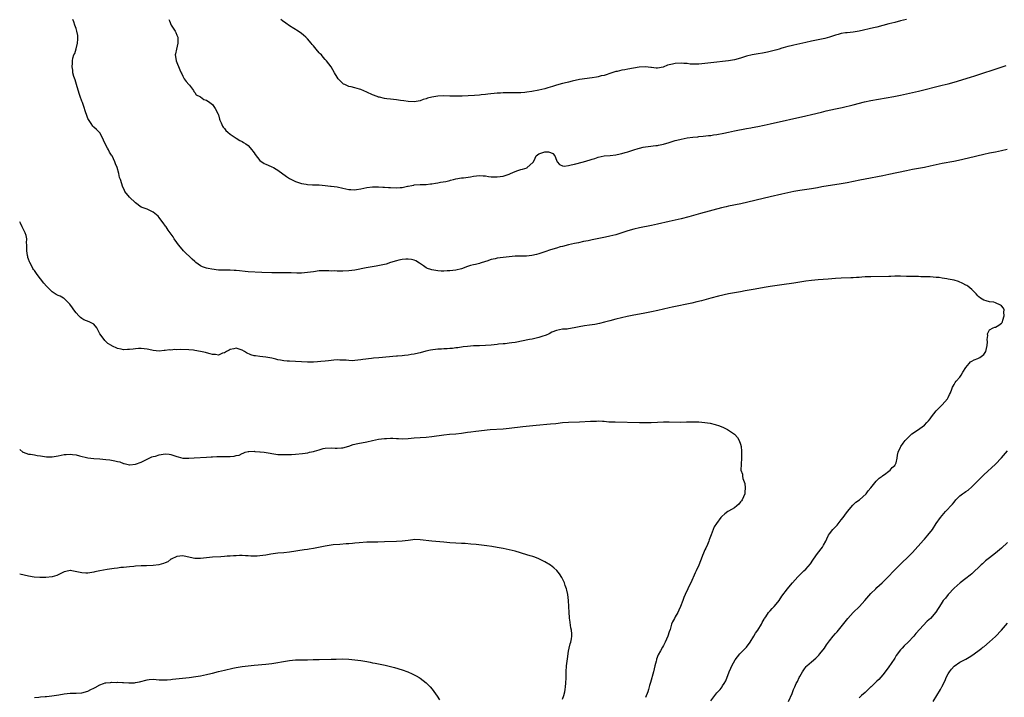
# Model space of a CAD drawing. Units: inches. Extents: x 2577000 to 2580000, y 1545000 to 1548000.
# Drawn here: x 2577000 to 2577332, y 1545428 to 1545657 of the extents above; entities that cross this region are included whole.
import ezdxf

# ---------------------------------------------------------------- set-up
doc = ezdxf.new("R2010")
doc.units = ezdxf.units.IN
doc.header["$MEASUREMENT"] = 0
doc.layers.add('LD25771545_10ft', color=141, linetype='Continuous')

msp = doc.modelspace()

# ---------------------------------------------------------------- linework, layer by layer
at = {"layer": 'LD25771545_10ft'}
for points, elevation in [([(2577332.89, 1545613.11), (2577331, 1545612.66), (2577329, 1545612.24), (2577327, 1545611.83), (2577325, 1545611.39), (2577319.83, 1545610.17), (2577316.56, 1545609.44), (2577314.9, 1545609.1), (2577311, 1545608.36), (2577307, 1545607.51), (2577305, 1545607.1), (2577301, 1545606.35), (2577299, 1545605.95), (2577293, 1545604.67), (2577291, 1545604.26), (2577285, 1545603.13), (2577283.22, 1545602.78), (2577279, 1545601.87), (2577277, 1545601.5), (2577270.48, 1545600.48), (2577269, 1545600.22), (2577267, 1545599.89), (2577263, 1545599.29), (2577261, 1545598.9), (2577257, 1545598), (2577253, 1545597.17), (2577243.15, 1545594.85), (2577239, 1545594), (2577238.18, 1545593.82), (2577236.57, 1545593.43), (2577229.58, 1545591.58), (2577225.57, 1545590.43), (2577223, 1545589.76), (2577221, 1545589.26), (2577219, 1545588.79), (2577215, 1545587.92), (2577213, 1545587.49), (2577209, 1545586.73), (2577207, 1545586.25), (2577205, 1545585.65), (2577203, 1545584.98), (2577201, 1545584.37), (2577199, 1545583.86), (2577197.55, 1545583.55), (2577194.64, 1545583), (2577193, 1545582.67), (2577191.65, 1545582.35), (2577190.05, 1545582.05), (2577188.37, 1545581.62), (2577187, 1545581.39), (2577185, 1545580.97), (2577183, 1545580.46), (2577182.24, 1545580.24), (2577181, 1545579.9), (2577179, 1545579.28), (2577177, 1545578.57), (2577175, 1545577.94), (2577174.26, 1545577.74), (2577172.62, 1545577.38), (2577170.83, 1545577.17), (2577168.89, 1545577.11), (2577167, 1545577.09), (2577164.97, 1545576.97), (2577163, 1545576.75), (2577161, 1545576.48), (2577160.28, 1545576.28), (2577159, 1545576.05), (2577157.48, 1545575.48), (2577157, 1545575.36), (2577155.27, 1545574.73), (2577155, 1545574.65), (2577153.62, 1545574.38), (2577153, 1545574.18), (2577151.99, 1545574.01), (2577151, 1545573.62), (2577149, 1545572.91), (2577147, 1545572.47), (2577145, 1545572.21), (2577144.17, 1545572.17), (2577143, 1545572.08), (2577142.14, 1545572.14), (2577141, 1545572.18), (2577139, 1545572.52), (2577138.61, 1545572.61), (2577137.48, 1545573), (2577137, 1545573.22), (2577136.16, 1545573.84), (2577134.81, 1545574.81), (2577133.59, 1545575.59), (2577133, 1545575.79), (2577132.06, 1545576.06), (2577131, 1545576.16), (2577130.15, 1545576.15), (2577129, 1545576.05), (2577127.79, 1545575.79), (2577127, 1545575.59), (2577125.06, 1545575), (2577123.5, 1545574.5), (2577121.88, 1545574.12), (2577120.21, 1545573.79), (2577116.8, 1545573.2), (2577113, 1545572.41), (2577111, 1545572.19), (2577109, 1545572.1), (2577108.11, 1545572.11), (2577107, 1545572.07), (2577106.15, 1545572.15), (2577105, 1545572.14), (2577104.21, 1545572.21), (2577103, 1545572.22), (2577101, 1545572.15), (2577099, 1545571.89), (2577097, 1545571.6), (2577095, 1545571.46), (2577093.45, 1545571.45), (2577091.48, 1545571.48), (2577091, 1545571.53), (2577089.52, 1545571.52), (2577089, 1545571.56), (2577087, 1545571.56), (2577085.57, 1545571.57), (2577085, 1545571.55), (2577081.65, 1545571.65), (2577077, 1545571.88), (2577075.97, 1545571.97), (2577074.15, 1545572.15), (2577073, 1545572.32), (2577072.35, 1545572.35), (2577071, 1545572.45), (2577070.45, 1545572.45), (2577069, 1545572.41), (2577068.45, 1545572.45), (2577067, 1545572.45), (2577064.74, 1545572.74), (2577063.51, 1545573), (2577063, 1545573.14), (2577061.59, 1545573.59), (2577061, 1545573.91), (2577059.41, 1545575), (2577059, 1545575.32), (2577058.11, 1545576.11), (2577055.28, 1545579), (2577054.18, 1545580.18), (2577053.59, 1545581), (2577053, 1545581.76), (2577052.13, 1545583), (2577051.69, 1545583.69), (2577050.09, 1545585.91), (2577049.33, 1545587), (2577049.21, 1545587.21), (2577048.4, 1545588.4), (2577047.9, 1545589), (2577047, 1545590.21), (2577046.64, 1545590.64), (2577045.57, 1545591.57), (2577045, 1545591.99), (2577043, 1545592.95), (2577041, 1545593.72), (2577039, 1545595.12), (2577037, 1545597), (2577035.49, 1545599), (2577035.31, 1545599.31), (2577034.71, 1545600.71), (2577034.47, 1545601.53), (2577033.98, 1545603), (2577033.7, 1545603.7), (2577033.4, 1545605), (2577032.84, 1545607), (2577032.33, 1545608.33), (2577032.12, 1545609), (2577031.14, 1545611), (2577031, 1545611.22), (2577030.27, 1545612.27), (2577029.89, 1545613), (2577029.56, 1545613.56), (2577028.83, 1545615), (2577028.29, 1545616.29), (2577027.91, 1545617), (2577027, 1545618.77), (2577026.78, 1545619), (2577025.87, 1545619.87), (2577025, 1545620.63), (2577024.82, 1545620.82), (2577024.66, 1545621), (2577024.07, 1545621.93), (2577023.19, 1545623.19), (2577023, 1545623.61), (2577022.59, 1545624.59), (2577022.19, 1545625.81), (2577021.58, 1545627.58), (2577021.15, 1545629), (2577021, 1545629.42), (2577020.42, 1545631), (2577020.01, 1545632.01), (2577019.13, 1545635), (2577018.67, 1545636.67), (2577018.24, 1545637.76), (2577017.95, 1545639), (2577017.89, 1545639.89), (2577017.68, 1545641), (2577017.82, 1545642.18), (2577017.8, 1545643), (2577017.93, 1545643.93), (2577018.27, 1545645), (2577018.54, 1545645.46), (2577019, 1545647.03), (2577019.54, 1545649), (2577019.62, 1545650.38), (2577019.63, 1545651), (2577019.55, 1545651.55), (2577019.28, 1545653), (2577019, 1545653.91), (2577018.6, 1545655), (2577018.2, 1545656.2), (2577017.88, 1545657)], 8250), ([(2577050.29, 1545657), (2577050.47, 1545656.47), (2577051.03, 1545655.03), (2577052.41, 1545653), (2577052.61, 1545652.61), (2577053, 1545651.67), (2577053.24, 1545651.24), (2577053.3, 1545651), (2577053.28, 1545650.72), (2577053.33, 1545649), (2577052.85, 1545647), (2577052.57, 1545645.43), (2577052.45, 1545645), (2577052.49, 1545644.49), (2577052.72, 1545643), (2577054, 1545640), (2577054.46, 1545639), (2577054.61, 1545638.61), (2577055, 1545637.84), (2577055.49, 1545637), (2577056.07, 1545636.07), (2577057, 1545635.05), (2577057.2, 1545634.8), (2577058.56, 1545633), (2577058.68, 1545632.68), (2577059, 1545632.39), (2577059.55, 1545631.55), (2577060.7, 1545631), (2577061, 1545630.83), (2577062.03, 1545630.03), (2577063, 1545629.71), (2577064.08, 1545629), (2577064.58, 1545628.58), (2577065, 1545628.26), (2577065.93, 1545627), (2577066.92, 1545625), (2577067, 1545624.77), (2577067.33, 1545623.33), (2577067.46, 1545623), (2577067.91, 1545622.09), (2577068.32, 1545621), (2577068.6, 1545620.6), (2577069, 1545620.25), (2577069.53, 1545619.53), (2577070.16, 1545619), (2577071, 1545618.33), (2577072.95, 1545616.95), (2577074.17, 1545616.17), (2577075, 1545615.78), (2577075.47, 1545615.47), (2577076.23, 1545615), (2577077, 1545614.43), (2577078.29, 1545613), (2577078.57, 1545612.57), (2577079, 1545611.97), (2577079.38, 1545611.38), (2577081, 1545609.42), (2577082.43, 1545608.43), (2577083, 1545608.14), (2577083.78, 1545607.78), (2577085, 1545607.29), (2577085.57, 1545607), (2577086.47, 1545606.47), (2577087, 1545606.2), (2577090, 1545604), (2577091, 1545603.33), (2577091.69, 1545603), (2577093, 1545602.33), (2577094.02, 1545601.98), (2577095, 1545601.68), (2577096.59, 1545601.41), (2577097, 1545601.32), (2577098.75, 1545601.25), (2577099, 1545601.21), (2577100.82, 1545601.18), (2577101, 1545601.16), (2577103, 1545601), (2577104.78, 1545600.78), (2577105, 1545600.77), (2577107, 1545600.48), (2577109, 1545600.09), (2577111, 1545599.66), (2577111.62, 1545599.62), (2577113, 1545599.48), (2577113.6, 1545599.6), (2577115, 1545599.81), (2577117, 1545600.32), (2577119, 1545600.52), (2577120.51, 1545600.51), (2577121, 1545600.53), (2577122.46, 1545600.46), (2577123, 1545600.47), (2577124.34, 1545600.34), (2577125, 1545600.31), (2577127, 1545600.18), (2577128.3, 1545600.3), (2577129, 1545600.33), (2577130.71, 1545600.71), (2577131, 1545600.75), (2577132.25, 1545601), (2577132.88, 1545601.12), (2577133, 1545601.16), (2577135, 1545601.33), (2577136.63, 1545601.37), (2577137, 1545601.37), (2577138.47, 1545601.53), (2577139, 1545601.56), (2577140.2, 1545601.8), (2577141, 1545601.9), (2577141.92, 1545602.08), (2577143.64, 1545602.36), (2577145, 1545602.68), (2577145.27, 1545602.73), (2577146.23, 1545603), (2577147, 1545603.2), (2577149, 1545603.57), (2577149.62, 1545603.62), (2577151.95, 1545603.95), (2577153, 1545604.13), (2577155, 1545604.35), (2577156.26, 1545604.26), (2577157, 1545604.22), (2577158.04, 1545604.03), (2577159, 1545603.92), (2577159.87, 1545603.87), (2577161, 1545603.85), (2577163, 1545604.16), (2577165, 1545604.82), (2577165.43, 1545605), (2577167, 1545605.74), (2577167.92, 1545606.08), (2577169, 1545606.4), (2577169.48, 1545606.52), (2577171.04, 1545606.96), (2577171.11, 1545607), (2577173, 1545608.7), (2577173.2, 1545609), (2577173.82, 1545610.18), (2577174.18, 1545611), (2577175, 1545611.65), (2577177, 1545612.36), (2577178.31, 1545612.31), (2577179, 1545612.12), (2577179.75, 1545611.75), (2577180.37, 1545611), (2577181, 1545609.51), (2577181.24, 1545609), (2577182.01, 1545608.01), (2577183, 1545607.66), (2577183.55, 1545607.55), (2577185, 1545607.74), (2577185.91, 1545607.91), (2577187, 1545608.22), (2577190.08, 1545609), (2577192.37, 1545609.63), (2577193, 1545609.9), (2577193.89, 1545610.11), (2577195, 1545610.56), (2577197.07, 1545610.93), (2577199.08, 1545611.08), (2577201, 1545611.35), (2577201.45, 1545611.45), (2577203, 1545611.8), (2577204.14, 1545612.14), (2577205, 1545612.35), (2577207, 1545613.02), (2577208.55, 1545613.45), (2577209, 1545613.62), (2577210.15, 1545613.85), (2577211, 1545614.06), (2577211.83, 1545614.17), (2577214.43, 1545614.43), (2577215, 1545614.52), (2577215.39, 1545614.61), (2577217, 1545614.91), (2577219, 1545615.51), (2577221, 1545616.16), (2577222.51, 1545616.51), (2577223, 1545616.64), (2577225.04, 1545617), (2577227, 1545617.27), (2577228.59, 1545617.41), (2577229, 1545617.48), (2577230.42, 1545617.58), (2577232.2, 1545617.8), (2577233, 1545617.88), (2577233.95, 1545618.05), (2577235, 1545618.17), (2577237.38, 1545618.62), (2577239, 1545618.99), (2577241, 1545619.41), (2577245, 1545620.19), (2577246.46, 1545620.46), (2577247, 1545620.58), (2577248.9, 1545620.9), (2577251, 1545621.3), (2577253, 1545621.72), (2577265, 1545624.44), (2577267, 1545624.91), (2577270.27, 1545625.73), (2577271.89, 1545626.11), (2577275, 1545626.78), (2577277.31, 1545627.31), (2577281, 1545628.19), (2577284.86, 1545629.14), (2577287, 1545629.59), (2577294.66, 1545631), (2577297, 1545631.48), (2577301, 1545632.36), (2577303, 1545632.83), (2577311, 1545634.77), (2577313, 1545635.29), (2577315, 1545635.84), (2577320.52, 1545637.48), (2577322.04, 1545637.96), (2577325, 1545638.94), (2577327.86, 1545639.86), (2577332.59, 1545641.41)], 8240), ([(2577299, 1545657), (2577297, 1545656.47), (2577295, 1545655.98), (2577293, 1545655.45), (2577291, 1545654.89), (2577289, 1545654.39), (2577287.85, 1545654.15), (2577282.99, 1545653.01), (2577281, 1545652.68), (2577279, 1545652.5), (2577278.41, 1545652.41), (2577277, 1545652.26), (2577275.94, 1545651.94), (2577275, 1545651.71), (2577273, 1545650.99), (2577271.41, 1545650.59), (2577268.09, 1545649.91), (2577267, 1545649.62), (2577265, 1545649.17), (2577263, 1545648.78), (2577261, 1545648.32), (2577260.06, 1545648.06), (2577259, 1545647.8), (2577257.36, 1545647.36), (2577257, 1545647.29), (2577256.02, 1545647), (2577255.22, 1545646.78), (2577253, 1545646.12), (2577252.09, 1545645.91), (2577251, 1545645.68), (2577250.42, 1545645.58), (2577249, 1545645.38), (2577247, 1545645.05), (2577245, 1545644.57), (2577243, 1545643.96), (2577241, 1545643.39), (2577239.01, 1545642.99), (2577237, 1545642.77), (2577235, 1545642.6), (2577233, 1545642.4), (2577229, 1545641.89), (2577228.15, 1545641.85), (2577226.05, 1545641.95), (2577225, 1545642.12), (2577223.86, 1545642.14), (2577223, 1545642.23), (2577221, 1545642.07), (2577220.06, 1545641.94), (2577219, 1545641.63), (2577218.44, 1545641.56), (2577216.92, 1545640.92), (2577215, 1545640.52), (2577214.55, 1545640.55), (2577213, 1545640.73), (2577212.8, 1545640.8), (2577211, 1545641.01), (2577208.86, 1545640.86), (2577205, 1545640.17), (2577203.97, 1545639.97), (2577203, 1545639.83), (2577201.48, 1545639.48), (2577201, 1545639.41), (2577199.59, 1545639), (2577197, 1545638.12), (2577196.07, 1545637.93), (2577195, 1545637.61), (2577194.44, 1545637.56), (2577193, 1545637.28), (2577188.72, 1545636.72), (2577186.21, 1545636.21), (2577185, 1545635.86), (2577183.54, 1545635.54), (2577183, 1545635.38), (2577181, 1545634.83), (2577179.64, 1545634.36), (2577178.11, 1545633.89), (2577177, 1545633.57), (2577175, 1545633.13), (2577172.7, 1545632.7), (2577171, 1545632.42), (2577170.35, 1545632.34), (2577169, 1545632.23), (2577168.21, 1545632.21), (2577165, 1545632.25), (2577163, 1545632.2), (2577162.14, 1545632.14), (2577161, 1545632.09), (2577157.82, 1545631.82), (2577157, 1545631.71), (2577155.56, 1545631.56), (2577155, 1545631.48), (2577153.32, 1545631.32), (2577151.17, 1545631.17), (2577149.14, 1545631.14), (2577147, 1545631.13), (2577145, 1545631.16), (2577143, 1545631.21), (2577141, 1545631.14), (2577139, 1545630.82), (2577137.54, 1545630.46), (2577137, 1545630.24), (2577136.01, 1545629.99), (2577135, 1545629.58), (2577133, 1545629.22), (2577131, 1545629.27), (2577129.49, 1545629.49), (2577128.36, 1545629.64), (2577127, 1545629.86), (2577125, 1545630.06), (2577123.78, 1545630.22), (2577123, 1545630.28), (2577121.27, 1545630.73), (2577121, 1545630.79), (2577120.5, 1545631), (2577119, 1545631.58), (2577117, 1545632.51), (2577115, 1545633.31), (2577114.53, 1545633.47), (2577113, 1545633.88), (2577111.74, 1545634.26), (2577111, 1545634.41), (2577109.57, 1545635), (2577109.18, 1545635.18), (2577108.13, 1545636.13), (2577107.36, 1545637), (2577107, 1545637.5), (2577106.11, 1545639), (2577104.98, 1545640.98), (2577103.48, 1545643), (2577103, 1545643.52), (2577102.28, 1545644.27), (2577101.7, 1545645), (2577101.33, 1545645.33), (2577101, 1545645.68), (2577099.94, 1545647), (2577099.48, 1545647.48), (2577099, 1545648.08), (2577098.55, 1545648.55), (2577098.24, 1545649), (2577097, 1545650.49), (2577096.49, 1545651), (2577095.72, 1545651.72), (2577095, 1545652.28), (2577093.9, 1545653), (2577091, 1545654.84), (2577089.71, 1545655.71), (2577088.55, 1545656.55), (2577088, 1545657)], 8230), ([(2577233, 1545427.2), (2577234.31, 1545429), (2577235, 1545429.83), (2577235.58, 1545430.42), (2577236.11, 1545431), (2577236.79, 1545431.94), (2577237, 1545432.23), (2577237.51, 1545433), (2577238.03, 1545433.97), (2577239.23, 1545437), (2577239.8, 1545438.2), (2577240.12, 1545439), (2577241.23, 1545441), (2577241.98, 1545442.02), (2577242.82, 1545443), (2577244.74, 1545445), (2577245, 1545445.29), (2577246.22, 1545447), (2577247.5, 1545449), (2577248.02, 1545449.98), (2577248.81, 1545451), (2577250.05, 1545453), (2577250.35, 1545453.65), (2577251, 1545454.68), (2577251.11, 1545454.9), (2577251.54, 1545455.54), (2577252.48, 1545457), (2577253, 1545457.55), (2577253.67, 1545458.33), (2577254.32, 1545459), (2577255, 1545459.75), (2577256.07, 1545461), (2577257, 1545462.43), (2577258.82, 1545465), (2577259.82, 1545466.18), (2577260.52, 1545467), (2577262.35, 1545469), (2577263, 1545469.62), (2577264.38, 1545471), (2577265, 1545471.57), (2577266.57, 1545473.43), (2577267.43, 1545474.57), (2577267.67, 1545475), (2577269, 1545476.85), (2577270.64, 1545479), (2577271, 1545479.71), (2577271.81, 1545481), (2577272.14, 1545481.86), (2577272.68, 1545483), (2577273, 1545483.5), (2577274.2, 1545485), (2577274.62, 1545485.38), (2577275, 1545485.84), (2577275.59, 1545486.4), (2577277, 1545488.17), (2577277.63, 1545489), (2577278.23, 1545489.77), (2577279.07, 1545491), (2577280.84, 1545493.16), (2577281, 1545493.3), (2577281.86, 1545494.14), (2577283.1, 1545495), (2577285.33, 1545497), (2577286.04, 1545497.96), (2577286.96, 1545499), (2577288.76, 1545501.24), (2577289, 1545501.45), (2577289.74, 1545502.26), (2577290.78, 1545503), (2577291, 1545503.18), (2577291.54, 1545503.54), (2577293, 1545504.6), (2577293.5, 1545505), (2577294.16, 1545505.84), (2577295, 1545506.53), (2577295.17, 1545506.83), (2577295.31, 1545507), (2577295.49, 1545507.49), (2577295.89, 1545509), (2577295.97, 1545510.03), (2577296.22, 1545511), (2577297, 1545512.77), (2577297.09, 1545513), (2577297.87, 1545514.13), (2577298.56, 1545515), (2577299, 1545515.48), (2577300.8, 1545517.2), (2577302.02, 1545518.02), (2577303.44, 1545519), (2577305, 1545520.15), (2577305.83, 1545521), (2577306.35, 1545521.65), (2577307, 1545522.33), (2577307.46, 1545523), (2577309.03, 1545525), (2577310.97, 1545527), (2577312.76, 1545529), (2577313, 1545529.48), (2577313.48, 1545530.52), (2577313.76, 1545531), (2577314.26, 1545532.26), (2577314.5, 1545533), (2577314.67, 1545533.33), (2577315, 1545533.81), (2577315.43, 1545534.57), (2577315.75, 1545535), (2577317, 1545536.38), (2577317.44, 1545537), (2577318.03, 1545537.97), (2577319, 1545539.62), (2577320.09, 1545541), (2577320.52, 1545541.48), (2577321, 1545541.73), (2577321.78, 1545542.22), (2577323, 1545542.64), (2577323.74, 1545543), (2577325, 1545543.99), (2577325.72, 1545545), (2577325.96, 1545546.04), (2577326.16, 1545547), (2577326.24, 1545548.24), (2577326.19, 1545549), (2577326.38, 1545550.38), (2577326.26, 1545551), (2577327, 1545552.34), (2577328.25, 1545553), (2577328.78, 1545553.22), (2577329, 1545553.25), (2577330.13, 1545553.87), (2577331, 1545554.52), (2577331.21, 1545554.79), (2577331.33, 1545555), (2577331.51, 1545555.51), (2577331.94, 1545557), (2577331.78, 1545558.22), (2577331.93, 1545559), (2577331.64, 1545559.64), (2577331, 1545560.43), (2577330.67, 1545560.67), (2577329, 1545561.45), (2577328.4, 1545561.6), (2577327, 1545561.77), (2577325.87, 1545562.13), (2577325, 1545562.3), (2577323.9, 1545563), (2577323.38, 1545563.38), (2577323, 1545563.76), (2577322.42, 1545564.42), (2577321.93, 1545565), (2577321, 1545565.93), (2577319.65, 1545567), (2577319.27, 1545567.27), (2577319, 1545567.42), (2577317.97, 1545567.97), (2577316.56, 1545568.56), (2577315, 1545569.01), (2577313, 1545569.42), (2577312.53, 1545569.47), (2577311, 1545569.76), (2577309.94, 1545569.94), (2577309, 1545569.99), (2577307.99, 1545570.01), (2577307, 1545570.12), (2577305.86, 1545570.14), (2577305, 1545570.2), (2577303.79, 1545570.21), (2577303, 1545570.25), (2577301.74, 1545570.26), (2577299, 1545570.34), (2577297, 1545570.37), (2577295, 1545570.37), (2577293.66, 1545570.34), (2577293, 1545570.34), (2577287, 1545570.21), (2577285.86, 1545570.14), (2577285, 1545570.12), (2577283.97, 1545570.03), (2577283, 1545569.98), (2577282.1, 1545569.9), (2577281, 1545569.84), (2577280.2, 1545569.8), (2577277, 1545569.71), (2577275, 1545569.62), (2577272.59, 1545569.41), (2577269.16, 1545569.16), (2577267, 1545568.98), (2577265, 1545568.72), (2577261, 1545568.07), (2577257, 1545567.48), (2577253, 1545566.92), (2577251, 1545566.62), (2577247.96, 1545566.04), (2577244.59, 1545565.41), (2577243, 1545565.15), (2577241, 1545564.8), (2577239, 1545564.39), (2577235.64, 1545563.64), (2577233, 1545562.98), (2577229.89, 1545562.11), (2577228.29, 1545561.71), (2577226.65, 1545561.35), (2577219.94, 1545559.94), (2577219, 1545559.73), (2577215.17, 1545558.83), (2577213, 1545558.39), (2577210.16, 1545557.84), (2577207, 1545557.27), (2577204.81, 1545556.81), (2577201, 1545555.9), (2577199, 1545555.38), (2577197.13, 1545554.87), (2577195.53, 1545554.47), (2577193.87, 1545554.13), (2577192.14, 1545553.86), (2577190.4, 1545553.6), (2577188.67, 1545553.33), (2577186.97, 1545552.97), (2577185, 1545552.62), (2577184.58, 1545552.58), (2577183, 1545552.49), (2577181, 1545552.12), (2577179.46, 1545551.46), (2577178.46, 1545551), (2577177.48, 1545550.52), (2577175.99, 1545550.01), (2577175, 1545549.73), (2577172.81, 1545549.19), (2577171.89, 1545549), (2577167, 1545548.06), (2577165.88, 1545547.88), (2577165, 1545547.77), (2577163.62, 1545547.62), (2577163, 1545547.59), (2577161.43, 1545547.43), (2577161, 1545547.4), (2577159, 1545547.16), (2577157, 1545546.99), (2577155, 1545546.95), (2577153, 1545546.89), (2577151, 1545546.71), (2577149.48, 1545546.52), (2577147.73, 1545546.27), (2577147, 1545546.19), (2577145.97, 1545546.03), (2577145, 1545546.01), (2577144.11, 1545545.89), (2577143, 1545545.93), (2577142.17, 1545545.83), (2577141, 1545545.8), (2577138.55, 1545545.46), (2577136.94, 1545545.06), (2577135, 1545544.53), (2577134.4, 1545544.4), (2577133, 1545544.1), (2577131.97, 1545543.97), (2577131, 1545543.8), (2577129.68, 1545543.68), (2577129, 1545543.57), (2577127.43, 1545543.43), (2577127, 1545543.38), (2577121.12, 1545542.88), (2577119.29, 1545542.7), (2577118.61, 1545542.61), (2577115.72, 1545542.28), (2577115, 1545542.13), (2577113.96, 1545542.04), (2577113, 1545541.92), (2577112.11, 1545541.89), (2577111, 1545541.94), (2577110.08, 1545542.08), (2577107.91, 1545542.09), (2577107, 1545542.14), (2577105.93, 1545542.07), (2577105, 1545541.97), (2577104.1, 1545541.9), (2577103, 1545541.71), (2577101.57, 1545541.57), (2577100.46, 1545541.54), (2577099, 1545541.44), (2577098.55, 1545541.45), (2577097, 1545541.4), (2577095, 1545541.53), (2577093, 1545541.67), (2577091, 1545541.73), (2577090.21, 1545541.79), (2577089, 1545541.85), (2577087.95, 1545542.05), (2577087, 1545542.21), (2577086.36, 1545542.36), (2577085, 1545542.74), (2577083, 1545543.13), (2577081, 1545543.29), (2577079.49, 1545543.49), (2577079, 1545543.57), (2577077.91, 1545543.91), (2577076.52, 1545544.52), (2577075.81, 1545545), (2577075, 1545545.46), (2577074.37, 1545545.63), (2577073, 1545546.1), (2577072.16, 1545545.84), (2577071, 1545545.69), (2577070.59, 1545545.41), (2577069.75, 1545545), (2577069, 1545544.56), (2577068.41, 1545544.41), (2577067, 1545543.81), (2577065.98, 1545543.98), (2577065, 1545543.95), (2577064.23, 1545544.23), (2577063, 1545544.49), (2577062.62, 1545544.62), (2577061, 1545545), (2577059, 1545545.37), (2577058.6, 1545545.4), (2577057, 1545545.57), (2577054.34, 1545545.66), (2577053, 1545545.6), (2577052.36, 1545545.64), (2577051, 1545545.5), (2577050.48, 1545545.52), (2577049, 1545545.28), (2577048.71, 1545545.29), (2577047, 1545545.13), (2577045, 1545545.35), (2577044.59, 1545545.41), (2577043, 1545545.74), (2577041, 1545545.98), (2577040.04, 1545545.96), (2577039, 1545545.9), (2577038.22, 1545545.78), (2577037, 1545545.63), (2577036.37, 1545545.63), (2577035, 1545545.59), (2577034.17, 1545545.83), (2577033, 1545545.97), (2577031.04, 1545546.96), (2577031, 1545546.97), (2577029.69, 1545547.69), (2577029, 1545548.38), (2577028.66, 1545548.66), (2577028.47, 1545549), (2577027, 1545551), (2577026.35, 1545552.35), (2577025.96, 1545553), (2577025, 1545554.24), (2577023.42, 1545555), (2577021.68, 1545555.68), (2577021, 1545556.08), (2577020.49, 1545556.49), (2577019.97, 1545557), (2577019, 1545558.08), (2577018.2, 1545559), (2577017.75, 1545559.75), (2577016.91, 1545560.91), (2577015, 1545562.87), (2577014.77, 1545563), (2577013.61, 1545563.61), (2577013, 1545563.85), (2577012.27, 1545564.27), (2577011, 1545565.09), (2577009, 1545567), (2577008.09, 1545568.09), (2577005.87, 1545571), (2577005, 1545572.27), (2577004.68, 1545572.68), (2577004.48, 1545573), (2577003.96, 1545574.04), (2577003.43, 1545575), (2577003.29, 1545575.29), (2577003, 1545576.18), (2577002.75, 1545576.75), (2577002.7, 1545577), (2577002.66, 1545577.34), (2577002.36, 1545579), (2577002.39, 1545581), (2577002.34, 1545581.66), (2577002.4, 1545583), (2577002.15, 1545584.15), (2577001.83, 1545585), (2577000.85, 1545587), (2577000.26, 1545588.26), (2577000, 1545588.77)], 8260), ([(2577000, 1545511.93), (2577001.05, 1545511.05), (2577001.19, 1545511), (2577003, 1545510.41), (2577003.65, 1545510.35), (2577005, 1545510.1), (2577005.92, 1545509.92), (2577007, 1545509.77), (2577009, 1545509.47), (2577011, 1545509.46), (2577012.27, 1545509.73), (2577013, 1545509.84), (2577014, 1545510), (2577015, 1545510.25), (2577015.69, 1545510.31), (2577017, 1545510.37), (2577017.75, 1545510.25), (2577019, 1545510.12), (2577020.21, 1545509.79), (2577023, 1545509.17), (2577025, 1545508.92), (2577027, 1545508.76), (2577029, 1545508.62), (2577030.44, 1545508.44), (2577031, 1545508.35), (2577032.13, 1545508.13), (2577033, 1545507.87), (2577033.73, 1545507.73), (2577035, 1545507.25), (2577035.22, 1545507.22), (2577036.13, 1545507), (2577037, 1545506.82), (2577037.18, 1545506.82), (2577039.04, 1545506.96), (2577041, 1545507.68), (2577042.35, 1545508.35), (2577043.61, 1545509), (2577044.57, 1545509.43), (2577045, 1545509.56), (2577045.74, 1545509.74), (2577047, 1545510.14), (2577049, 1545510.44), (2577050.35, 1545510.35), (2577051, 1545510.27), (2577053, 1545509.57), (2577053.42, 1545509.42), (2577055, 1545509.02), (2577057, 1545509.01), (2577058.83, 1545509.17), (2577063, 1545509.36), (2577064.51, 1545509.49), (2577065, 1545509.48), (2577066.41, 1545509.59), (2577067, 1545509.56), (2577068.41, 1545509.59), (2577069, 1545509.57), (2577069.62, 1545509.62), (2577071, 1545509.62), (2577072.31, 1545509.69), (2577073, 1545509.9), (2577073.95, 1545510.05), (2577075, 1545510.63), (2577075.31, 1545510.69), (2577076.05, 1545511), (2577077, 1545511.32), (2577077.3, 1545511.3), (2577079, 1545511.33), (2577079.27, 1545511.27), (2577081, 1545511.14), (2577081.11, 1545511.11), (2577082.39, 1545511), (2577083.08, 1545510.92), (2577086.33, 1545510.33), (2577087, 1545510.3), (2577087.7, 1545510.3), (2577089, 1545510.24), (2577091.69, 1545510.31), (2577093, 1545510.39), (2577095.39, 1545510.61), (2577097.13, 1545510.87), (2577097.67, 1545511), (2577099, 1545511.28), (2577099.43, 1545511.43), (2577101, 1545511.87), (2577102.26, 1545512.26), (2577103, 1545512.43), (2577105, 1545512.52), (2577106.36, 1545512.36), (2577107, 1545512.36), (2577108.46, 1545512.46), (2577109, 1545512.53), (2577111, 1545513.11), (2577112.4, 1545513.6), (2577114, 1545514), (2577117, 1545514.56), (2577119, 1545515.02), (2577121, 1545515.38), (2577123, 1545515.63), (2577123.71, 1545515.71), (2577125, 1545515.77), (2577125.78, 1545515.78), (2577127, 1545515.69), (2577127.68, 1545515.68), (2577129, 1545515.55), (2577131, 1545515.66), (2577133, 1545515.89), (2577137, 1545516.08), (2577139, 1545516.3), (2577143, 1545516.89), (2577144.88, 1545517.12), (2577147, 1545517.28), (2577149, 1545517.46), (2577151, 1545517.75), (2577152.07, 1545517.93), (2577153.84, 1545518.16), (2577158.65, 1545518.65), (2577163, 1545518.94), (2577165, 1545519.13), (2577169.66, 1545519.66), (2577174.13, 1545520.13), (2577179, 1545520.55), (2577180.73, 1545520.73), (2577182.97, 1545521.03), (2577185, 1545521.19), (2577188.76, 1545521.24), (2577192.5, 1545521.5), (2577193, 1545521.55), (2577194.46, 1545521.54), (2577195, 1545521.56), (2577196.54, 1545521.46), (2577197, 1545521.45), (2577198.68, 1545521.32), (2577200.76, 1545521.24), (2577208.97, 1545521.03), (2577210.99, 1545521.01), (2577212.93, 1545521.07), (2577215, 1545521.18), (2577217, 1545521.27), (2577219, 1545521.27), (2577222.78, 1545521.21), (2577224.76, 1545521.24), (2577227, 1545521.29), (2577229, 1545521.25), (2577231, 1545521.07), (2577232.79, 1545520.79), (2577234.42, 1545520.42), (2577235.93, 1545519.93), (2577237.34, 1545519.34), (2577238.67, 1545518.67), (2577239, 1545518.46), (2577241, 1545517.07), (2577241.08, 1545517), (2577242.03, 1545516.03), (2577242.6, 1545515), (2577243, 1545513.76), (2577243.2, 1545513), (2577243.39, 1545511.39), (2577243.36, 1545510.64), (2577243.38, 1545509), (2577243.23, 1545507), (2577243.18, 1545505), (2577243.65, 1545503.65), (2577243.7, 1545503), (2577243.82, 1545502.18), (2577244.51, 1545500.51), (2577244.61, 1545499), (2577244.49, 1545497.51), (2577244.47, 1545497), (2577244.02, 1545496.02), (2577243.62, 1545495), (2577243.37, 1545494.63), (2577243, 1545494.25), (2577242.47, 1545493.53), (2577241.81, 1545493), (2577241, 1545492.26), (2577239, 1545491.1), (2577238.79, 1545491), (2577237.74, 1545490.26), (2577236.67, 1545489.33), (2577236.41, 1545489), (2577234.89, 1545487), (2577234.19, 1545485.81), (2577233.82, 1545485), (2577233.15, 1545483.15), (2577232.5, 1545481.5), (2577232.36, 1545481), (2577231.85, 1545479.85), (2577231.31, 1545478.69), (2577231, 1545478.06), (2577230.52, 1545477), (2577230.19, 1545476.19), (2577229.74, 1545475), (2577229.55, 1545474.45), (2577228.93, 1545472.93), (2577228.08, 1545471), (2577227.7, 1545470.3), (2577226.23, 1545467), (2577225.84, 1545466.16), (2577225.25, 1545465), (2577224.33, 1545463), (2577223.95, 1545462.05), (2577223.58, 1545461), (2577222.82, 1545459), (2577222.25, 1545457.75), (2577221.89, 1545457), (2577221, 1545455.46), (2577220.72, 1545455), (2577220.14, 1545453.86), (2577219.77, 1545453), (2577219.26, 1545451.26), (2577219, 1545450.43), (2577218.51, 1545449), (2577217.58, 1545447), (2577217, 1545445.86), (2577216.68, 1545445.32), (2577216.02, 1545444.02), (2577215.31, 1545442.69), (2577214.72, 1545441.28), (2577214.64, 1545441), (2577214.53, 1545440.53), (2577214.1, 1545439), (2577213.63, 1545437), (2577212.63, 1545433.37), (2577212.3, 1545432.3), (2577212.21, 1545431.94), (2577211.97, 1545431), (2577211.76, 1545430.24), (2577211, 1545428.35)], 8270), ([(2577259.23, 1545427), (2577260.4, 1545429.6), (2577260.89, 1545431), (2577261.31, 1545431.94), (2577261.78, 1545433), (2577262.26, 1545433.74), (2577262.79, 1545435), (2577263, 1545435.41), (2577263.88, 1545437), (2577264.33, 1545437.67), (2577265.19, 1545438.81), (2577265.39, 1545439), (2577267, 1545440.33), (2577268.43, 1545441.57), (2577269, 1545442.13), (2577269.42, 1545442.58), (2577269.77, 1545443), (2577271.29, 1545445), (2577271.98, 1545446.02), (2577273, 1545447.46), (2577274.25, 1545449), (2577275, 1545449.88), (2577275.56, 1545450.44), (2577277, 1545452.18), (2577279.15, 1545455), (2577281, 1545457), (2577283.11, 1545459), (2577284.96, 1545461), (2577287, 1545463.34), (2577288.62, 1545465), (2577289, 1545465.37), (2577289.85, 1545466.15), (2577290.74, 1545467), (2577296.78, 1545473), (2577297.86, 1545474.14), (2577299, 1545475.23), (2577301, 1545477.25), (2577304.67, 1545481.33), (2577305, 1545481.72), (2577305.62, 1545482.38), (2577306.16, 1545483), (2577307.71, 1545485), (2577309, 1545486.96), (2577310.44, 1545489), (2577311, 1545489.73), (2577311.59, 1545490.41), (2577312.17, 1545491), (2577314.48, 1545493.52), (2577315, 1545494.19), (2577315.66, 1545495), (2577317, 1545496.31), (2577317.85, 1545497), (2577318.53, 1545497.47), (2577319, 1545497.82), (2577319.72, 1545498.28), (2577321, 1545499.32), (2577322.73, 1545501), (2577324.58, 1545503), (2577325, 1545503.43), (2577329, 1545506.99), (2577331, 1545509.14), (2577333, 1545511.46)], 8250), ([(2577183, 1545427.7), (2577183.41, 1545429), (2577183.74, 1545430.26), (2577183.9, 1545431), (2577184.02, 1545431.94), (2577184.03, 1545432.03), (2577184.18, 1545433), (2577184.27, 1545435), (2577184.27, 1545437), (2577184.38, 1545439), (2577184.64, 1545441.36), (2577185, 1545443.89), (2577185.25, 1545445), (2577185.55, 1545446.45), (2577185.82, 1545447), (2577186.06, 1545448.07), (2577186.2, 1545449), (2577186.18, 1545449.82), (2577186.07, 1545451), (2577185.82, 1545451.82), (2577185.46, 1545454.54), (2577185.36, 1545455), (2577185.33, 1545455.33), (2577185.24, 1545457), (2577185.18, 1545459), (2577185.05, 1545461), (2577184.77, 1545463), (2577184.46, 1545464.46), (2577184.32, 1545465), (2577183.95, 1545466.05), (2577183.66, 1545467), (2577183.48, 1545467.48), (2577182.82, 1545468.82), (2577182.03, 1545470.03), (2577181.12, 1545471.12), (2577180.07, 1545472.07), (2577178.92, 1545472.92), (2577177, 1545474.1), (2577175.06, 1545475.05), (2577173.63, 1545475.63), (2577173, 1545475.81), (2577172.11, 1545476.11), (2577171, 1545476.43), (2577167, 1545477.62), (2577165, 1545478.12), (2577163, 1545478.54), (2577161, 1545478.9), (2577159.19, 1545479.19), (2577157.44, 1545479.44), (2577153.87, 1545479.87), (2577152.06, 1545480.06), (2577150.21, 1545480.21), (2577149, 1545480.28), (2577147, 1545480.36), (2577145, 1545480.47), (2577143, 1545480.65), (2577139, 1545481.04), (2577135, 1545481.53), (2577133, 1545481.54), (2577132.52, 1545481.48), (2577131, 1545481.31), (2577129, 1545481.05), (2577127, 1545480.91), (2577123, 1545480.81), (2577120.72, 1545480.72), (2577117, 1545480.66), (2577114.47, 1545480.47), (2577113, 1545480.31), (2577112.26, 1545480.26), (2577111, 1545480.15), (2577110.11, 1545480.11), (2577107.95, 1545479.95), (2577105.74, 1545479.74), (2577103, 1545479.38), (2577099, 1545478.57), (2577097.64, 1545478.36), (2577097, 1545478.24), (2577095.91, 1545478.09), (2577091, 1545477.37), (2577089, 1545477.14), (2577087, 1545476.96), (2577084.64, 1545476.64), (2577083, 1545476.35), (2577081, 1545476.08), (2577080.01, 1545476.01), (2577077.98, 1545475.98), (2577077, 1545476.07), (2577076.08, 1545476.08), (2577075, 1545476.14), (2577074.14, 1545476.14), (2577073, 1545476.06), (2577072.06, 1545476.06), (2577071, 1545475.94), (2577069.93, 1545475.93), (2577069, 1545475.84), (2577067.8, 1545475.8), (2577065, 1545475.62), (2577061, 1545475.21), (2577059, 1545475.21), (2577057.48, 1545475.48), (2577055, 1545476.03), (2577053.94, 1545475.94), (2577053, 1545475.85), (2577051.11, 1545475), (2577051, 1545474.93), (2577049.9, 1545474.1), (2577049, 1545473.74), (2577048.5, 1545473.5), (2577046.94, 1545473.06), (2577045, 1545472.79), (2577042.75, 1545472.75), (2577041, 1545472.76), (2577039, 1545472.6), (2577038.53, 1545472.53), (2577037, 1545472.37), (2577035, 1545472.18), (2577034.11, 1545472.11), (2577033, 1545471.98), (2577031.84, 1545471.84), (2577029.45, 1545471.45), (2577027.02, 1545470.98), (2577025.33, 1545470.67), (2577025, 1545470.6), (2577023.6, 1545470.4), (2577023, 1545470.28), (2577022.27, 1545470.26), (2577021, 1545470.3), (2577019.3, 1545470.7), (2577017.58, 1545471), (2577017.1, 1545471.1), (2577017, 1545471.14), (2577016.52, 1545471), (2577015, 1545470.65), (2577014.35, 1545470.35), (2577012.56, 1545469.44), (2577011, 1545468.99), (2577008.76, 1545468.76), (2577007, 1545468.79), (2577006.77, 1545468.77), (2577004.91, 1545468.91), (2577003, 1545469.19), (2577000, 1545469.92)], 8280), ([(2577333, 1545480.58), (2577331, 1545478.62), (2577329, 1545476.99), (2577327, 1545475.46), (2577325.64, 1545474.36), (2577324.58, 1545473.42), (2577324.13, 1545473), (2577321, 1545470), (2577320.45, 1545469.55), (2577319, 1545468.39), (2577317.12, 1545467), (2577315, 1545465.13), (2577313, 1545463.01), (2577312.14, 1545461.86), (2577311.39, 1545461), (2577311, 1545460.45), (2577310.06, 1545459), (2577309.66, 1545458.34), (2577308.88, 1545457.12), (2577307.06, 1545455), (2577305.98, 1545454.02), (2577302.16, 1545449.84), (2577301.46, 1545449), (2577299.52, 1545447), (2577298.23, 1545445.77), (2577297.53, 1545445), (2577297, 1545444.36), (2577295.54, 1545442.46), (2577295, 1545441.61), (2577293.81, 1545439.81), (2577293, 1545438.62), (2577291.84, 1545437), (2577291, 1545435.93), (2577289.6, 1545434.4), (2577289, 1545433.84), (2577287.05, 1545431.94), (2577287, 1545431.89), (2577285, 1545430.02), (2577283.81, 1545429), (2577283, 1545428.22)], 8240), ([(2577307.97, 1545427), (2577309.23, 1545429), (2577310.42, 1545431), (2577310.95, 1545431.94), (2577311, 1545432.03), (2577311.49, 1545433), (2577311.98, 1545434.03), (2577312.39, 1545435), (2577313, 1545436.24), (2577313.46, 1545437), (2577314.12, 1545437.88), (2577315, 1545438.84), (2577315.09, 1545438.91), (2577317, 1545440.17), (2577319, 1545441.26), (2577320.06, 1545441.94), (2577321, 1545442.51), (2577323, 1545443.92), (2577324.41, 1545445), (2577324.73, 1545445.27), (2577325, 1545445.45), (2577327, 1545447.09), (2577329, 1545448.93), (2577330.99, 1545451), (2577333, 1545453.33)], 8230), ([(2577005, 1545428.28), (2577006.4, 1545428.4), (2577007, 1545428.48), (2577008.6, 1545428.6), (2577009, 1545428.67), (2577010.84, 1545428.84), (2577013.19, 1545429.19), (2577015, 1545429.49), (2577017, 1545429.72), (2577019, 1545429.79), (2577021, 1545429.9), (2577023, 1545430.41), (2577024.01, 1545431), (2577025, 1545431.48), (2577025.87, 1545431.94), (2577026.01, 1545432.01), (2577027, 1545432.57), (2577028.2, 1545433), (2577028.8, 1545433.2), (2577029, 1545433.24), (2577030.6, 1545433.4), (2577031, 1545433.46), (2577032.59, 1545433.41), (2577033, 1545433.43), (2577034.67, 1545433.33), (2577035, 1545433.33), (2577036.76, 1545433.24), (2577038.7, 1545433.3), (2577039, 1545433.33), (2577040.39, 1545433.61), (2577043, 1545434.28), (2577043.65, 1545434.35), (2577045, 1545434.44), (2577047, 1545434.31), (2577049, 1545434.24), (2577049.69, 1545434.31), (2577051, 1545434.4), (2577051.52, 1545434.48), (2577057.09, 1545435.09), (2577059.4, 1545435.4), (2577061, 1545435.66), (2577063, 1545436.06), (2577064.4, 1545436.4), (2577065, 1545436.52), (2577067, 1545437.03), (2577069, 1545437.51), (2577071.85, 1545438.15), (2577073, 1545438.39), (2577075, 1545438.75), (2577077.03, 1545439.03), (2577079, 1545439.23), (2577083, 1545439.56), (2577085, 1545439.77), (2577087, 1545440.06), (2577088.32, 1545440.32), (2577091, 1545440.82), (2577093, 1545441.01), (2577097, 1545441), (2577098.93, 1545441.07), (2577101, 1545441.16), (2577105, 1545441.24), (2577106.71, 1545441.29), (2577109, 1545441.3), (2577111, 1545441.21), (2577113, 1545441.03), (2577115, 1545440.79), (2577117, 1545440.46), (2577118.21, 1545440.21), (2577119, 1545440.03), (2577119.87, 1545439.87), (2577121, 1545439.61), (2577121.53, 1545439.53), (2577123.19, 1545439.19), (2577125, 1545438.78), (2577126.42, 1545438.42), (2577129, 1545437.62), (2577130.91, 1545436.91), (2577132.3, 1545436.3), (2577133.62, 1545435.62), (2577134.66, 1545435), (2577135, 1545434.79), (2577137, 1545433.29), (2577138.17, 1545432.17), (2577138.37, 1545431.94), (2577139.11, 1545431.11), (2577140.79, 1545428.79), (2577141.52, 1545427.52)], 8290)]:
    msp.add_lwpolyline(points, dxfattribs=dict(at, elevation=elevation))

doc.saveas('drawing.dxf')
